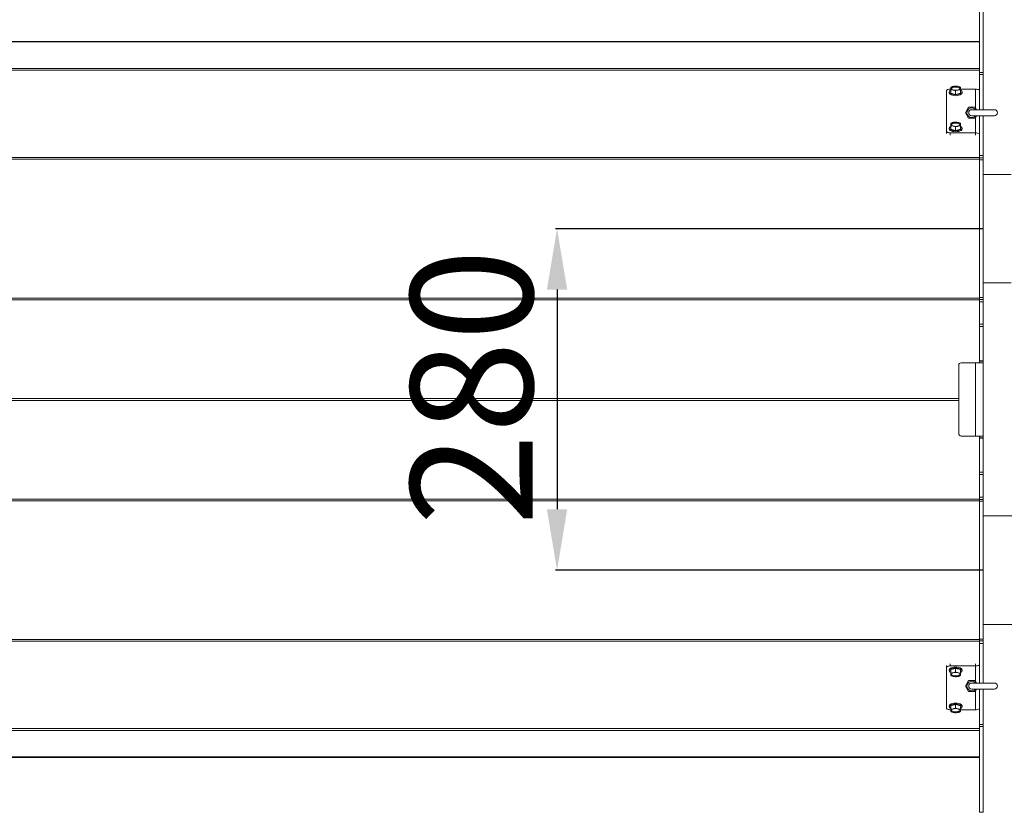
# Model space of a CAD drawing. Units: millimetres. Extents: x -4229 to 6146, y -1546 to 2635.
# Drawn here: x 2511 to 3317, y -45 to 605 of the extents above; entities that cross this region are included whole.
import ezdxf

# ---------------------------------------------------------------- set-up
doc = ezdxf.new("R2010")
doc.units = ezdxf.units.MM
doc.header["$LTSCALE"] = 50
doc.layers.add('SOLARONICS_', color=7, linetype='Continuous', lineweight=35)
doc.layers.add('SOLARONICS_méretek', color=3, linetype='Continuous', lineweight=9)
doc.styles.add('Romans', font='romans.shx')
doc.dimstyles.new('Copy of ISO_R&D aucun', dxfattribs={"dimscale": 0, "dimtxt": 100, "dimasz": 50, "dimexe": 1.25, "dimexo": 0, "dimgap": 20, "dimtad": 3, "dimdec": 0, "dimlfac": -1, "dimdsep": 46, "dimtxsty": 'Romans', "dimcen": 2.5, "dimclrd": 256, "dimclre": 256, "dimclrt": 7, "dimadec": 0, "dimazin": 0, "dimtfac": 1, "dimtdec": 0, "dimtmove": 0, "dimatfit": 3, "dimfxl": 1, "dimtolj": 1, "dimtzin": 0, "dimarcsym": 0})

# ---------------------------------------------------------------- blocks, each defined once
blk = doc.blocks.new('*D221')
at = {"layer": 'Defpoints', "color": 0}
for p in [(3741.85, 1137.51), (3741.85, 496.73), (-3869.38, 430.25)]:
    blk.add_point(p, dxfattribs=at)
at = {"layer": 'SOLARONICS_méretek', "lineweight": -2}
for p, q in [((-3869.38, 430.25), (-3869.38, 1138.76)), ((-3819.38, 1137.51), (3691.85, 1137.51)), ((3741.85, 496.73), (3741.85, 1138.76))]:
    blk.add_line(p, q, dxfattribs=at)
at = {"layer": 'SOLARONICS_méretek'}
for points in [[(-3819.38, 1145.84), (-3819.38, 1129.18), (-3869.38, 1137.51)], [(3691.85, 1145.84), (3691.85, 1129.18), (3741.85, 1137.51)]]:
    blk.add_solid(points, dxfattribs=at)
at = {"layer": 'SOLARONICS_méretek', "color": 7, "insert": (-63.96, 1207.51), "char_height": 100, "attachment_point": 5, "style": 'Romans'}
blk.add_mtext('\\A1;7611', dxfattribs=at)
blk = doc.blocks.new('*D228')
at = {"layer": 'Defpoints', "color": 0}
for p in [(3300, 433.53), (2950.95, 153.53), (3300, 153.53)]:
    blk.add_point(p, dxfattribs=at)
at = {"layer": 'SOLARONICS_méretek', "lineweight": -2}
for p, q in [((3300, 433.53), (2949.7, 433.53)), ((2950.95, 383.53), (2950.95, 203.53)), ((3300, 153.53), (2949.7, 153.53))]:
    blk.add_line(p, q, dxfattribs=at)
at = {"layer": 'SOLARONICS_méretek'}
for points in [[(2942.62, 383.53), (2959.29, 383.53), (2950.95, 433.53)], [(2942.62, 203.53), (2959.29, 203.53), (2950.95, 153.53)]]:
    blk.add_solid(points, dxfattribs=at)
at = {"layer": 'SOLARONICS_méretek', "color": 7, "insert": (2880.95, 303.53), "char_height": 100, "attachment_point": 5, "rotation": 90, "style": 'Romans'}
blk.add_mtext('\\A1;280', dxfattribs=at)
blk = doc.blocks.new('HPR36_')
at = {"color": 7, "linetype": 'Continuous', "lineweight": 15}
for p, q in [((3297, 44.97), (3297, -25.45)), ((3300, 44.97), (3300, -25.45)), ((3297, 0), (1103, 0)), ((3297, -0.39), (1103, -0.39)), ((3297, -22.13), (1103, -22.13)), ((3297, -25.45), (3300, -25.45)), ((3297, -27.17), (3297, -25.45)), ((3300, -27.17), (3297, -27.17)), ((3297, -56.03), (3297, -27.17)), ((3300, -25.45), (3300, -27.17)), ((3300, -56.03), (3300, -27.17)), ((3273, -39.11), (3273.5, -39.11)), ((3273.5, -39.51), (3273.5, -42.44)), ((3281.5, -39.11), (3293.76, -39.11)), ((3281.5, -39.51), (3281.5, -42.44)), ((3270, -73.77), (3270, -40.38)), ((3272.25, -41.47), (3272.25, -42.28)), ((3273.5, -42.44), (3277.5, -43.42)), ((3277.5, -40.49), (3277.5, -43.42)), ((3277.5, -43.42), (3281.5, -42.44)), ((3282.75, -42.28), (3282.75, -41.47)), ((3285.55, -58.53), (3288.15, -54.03)), ((3288.15, -54.03), (3293.35, -54.03)), ((3309.25, -56.03), (3290.75, -56.03)), ((3293.35, -54.03), (3294.5, -56.03)), ((3288.15, -63.03), (3285.55, -58.53)), ((3293.35, -63.03), (3288.15, -63.03)), ((3290.75, -61.03), (3309.25, -61.03)), ((3294.5, -61.03), (3293.35, -63.03)), ((3297, -93.53), (3297, -61.03)), ((3300, -93.53), (3300, -61.03)), ((3272.25, -71.05), (3272.25, -71.87)), ((3273.5, -69.09), (3273.5, -72.03)), ((3273.5, -72.03), (3277.5, -73)), ((3277.5, -70.07), (3277.5, -73)), ((3277.5, -73), (3281.5, -72.03)), ((3281.5, -69.09), (3281.5, -72.03)), ((3282.75, -71.87), (3282.75, -71.05)), ((3270, -75.53), (3270, -73.77)), ((3293.76, -75.03), (3273, -75.03)), ((3297, -95.23), (1103, -95.23)), ((3297, -96.66), (1103, -96.66)), ((3297, -93.53), (3300, -93.53)), ((3297, -95.05), (3297, -93.53)), ((3297, -95.05), (3297, -95.23)), ((3297, -95.23), (3297, -96.66)), ((3300, -95.53), (3297, -95.53)), ((3297, -96.66), (3297, -210.49)), ((3300, -93.53), (3300, -95.53)), ((3300, -97.03), (3300, -95.53)), ((3297, -97.03), (3300, -97.03)), ((3300, -97.03), (3300, -210.03)), ((3323, -109.08), (3300, -109.08)), ((3300, -197.98), (3323, -197.98)), ((3297, -210.49), (1103, -210.49)), ((3297, -211.83), (1103, -211.83)), ((3300, -210.03), (3297, -210.03)), ((3297, -210.49), (3297, -211.83)), ((3297, -211.53), (3300, -211.53)), ((3297, -211.83), (3297, -212.1)), ((3297, -213.53), (3297, -212.1)), ((3300, -213.53), (3297, -213.53)), ((3297, -231.92), (3297, -213.53)), ((3300, -211.53), (3300, -210.03)), ((3300, -211.53), (3300, -213.53)), ((3300, -231.92), (3300, -213.53)), ((3297, -231.92), (3300, -231.92)), ((3297, -233.8), (3297, -231.92)), ((3300, -233.8), (3297, -233.8)), ((3297, -233.8), (3297, -261.91)), ((3300, -231.92), (3300, -233.8)), ((3300, -233.8), (3300, -261.91)), ((3280, -265.53), (3280, -321.53)), ((3293.76, -263.53), (3282, -263.53)), ((3293.76, -263.53), (3293.76, -323.53)), ((3293.76, -263.53), (3300, -263.53)), ((3297, -261.91), (3300, -261.91)), ((3297, -262.03), (3297, -261.91)), ((3300, -262.03), (3297, -262.03)), ((3297, -262.03), (3297, -263.53)), ((3300, -261.91), (3300, -262.03)), ((3300, -263.53), (3300, -262.03)), ((3300, -263.53), (3300, -323.53)), ((3282, -323.53), (3293.76, -323.53)), ((3300, -323.53), (3293.76, -323.53)), ((3297, -323.53), (3297, -325.03)), ((3297, -325.03), (3300, -325.03)), ((3297, -325.16), (3297, -325.03)), ((3300, -325.16), (3297, -325.16)), ((3297, -325.16), (3297, -353.27)), ((3300, -325.03), (3300, -323.53)), ((3300, -325.03), (3300, -325.16)), ((3300, -325.16), (3300, -353.27)), ((3297, -353.27), (3300, -353.27)), ((3297, -355.14), (3297, -353.27)), ((3300, -353.27), (3300, -355.14)), ((3300, -355.14), (3297, -355.14)), ((3297, -373.53), (3297, -355.14)), ((3300, -373.53), (3300, -355.14)), ((3297, -375.24), (1103, -375.24)), ((3297, -376.58), (1103, -376.58)), ((3297, -373.53), (3300, -373.53)), ((3297, -374.97), (3297, -373.53)), ((3297, -374.97), (3297, -375.24)), ((3297, -375.24), (3297, -376.58)), ((3300, -375.53), (3297, -375.53)), ((3297, -376.58), (3297, -490.41)), ((3297, -377.03), (3300, -377.03)), ((3300, -373.53), (3300, -375.53)), ((3300, -377.03), (3300, -375.53)), ((3300, -377.03), (3300, -490.03)), ((3332.5, -389.08), (3300, -389.08)), ((3300, -477.98), (3332.5, -477.98)), ((3297, -490.41), (1103, -490.41)), ((3297, -491.84), (1103, -491.84)), ((3300, -490.03), (3297, -490.03)), ((3297, -490.41), (3297, -491.84)), ((3297, -491.53), (3300, -491.53)), ((3297, -491.84), (3297, -492.02)), ((3297, -493.53), (3297, -492.02)), ((3300, -491.53), (3300, -490.03)), ((3300, -491.53), (3300, -493.53)), ((3300, -493.53), (3297, -493.53)), ((3297, -526.03), (3297, -493.53)), ((3300, -526.03), (3300, -493.53)), ((3270, -511.54), (3270, -513.3)), ((3270, -546.69), (3270, -513.3)), ((3272.25, -515.2), (3272.25, -516.02)), ((3273, -512.03), (3293.76, -512.03)), ((3277.5, -514.07), (3273.5, -515.04)), ((3273.5, -517.98), (3273.5, -515.04)), ((3277.5, -517), (3277.5, -514.07)), ((3281.5, -515.04), (3277.5, -514.07)), ((3281.5, -517.98), (3281.5, -515.04)), ((3282.75, -516.02), (3282.75, -515.2)), ((3285.55, -528.53), (3288.15, -524.03)), ((3288.15, -524.03), (3293.35, -524.03)), ((3293.35, -524.03), (3294.5, -526.03)), ((3288.15, -533.03), (3285.55, -528.53)), ((3309.25, -526.03), (3290.75, -526.03)), ((3290.75, -531.03), (3309.25, -531.03)), ((3294.5, -531.03), (3293.35, -533.03)), ((3297, -559.9), (3297, -531.03)), ((3300, -559.9), (3300, -531.03)), ((3293.35, -533.03), (3288.15, -533.03)), ((3272.25, -544.79), (3272.25, -545.6)), ((3273.5, -547.96), (3273, -547.96)), ((3277.5, -543.65), (3273.5, -544.63)), ((3273.5, -547.56), (3273.5, -544.63)), ((3277.5, -546.58), (3277.5, -543.65)), ((3281.5, -544.63), (3277.5, -543.65)), ((3281.5, -547.56), (3281.5, -544.63)), ((3293.76, -547.96), (3281.5, -547.96)), ((3282.75, -545.6), (3282.75, -544.79)), ((3297, -559.9), (3300, -559.9)), ((3297, -561.62), (3297, -559.9)), ((3300, -561.62), (3297, -561.62)), ((3297, -561.62), (3297, -632.03)), ((3300, -559.9), (3300, -561.62)), ((3300, -561.62), (3300, -632.03)), ((3297, -564.94), (1103, -564.94)), ((3297, -586.68), (1103, -586.68)), ((3297, -587.07), (1103, -587.07)), ((3297, -632.03), (3300, -632.03))]:
    blk.add_line(p, q, dxfattribs=at)
at = {"color": 252, "linetype": 'Continuous', "lineweight": 15}
for p, q in [((3297, -23.64), (1108.7, -23.64)), ((3293.76, -39.11), (3293.76, -54.76)), ((3293.76, -62.31), (3293.76, -75.03)), ((3273, -76.8), (3273, -75.03)), ((3293.76, -75.03), (3293.76, -76.8)), ((3280, -292.7), (1120, -292.7)), ((3280, -294.37), (1120, -294.37)), ((3273, -510.27), (3273, -512.03)), ((3293.76, -512.03), (3293.76, -510.27)), ((3293.76, -524.76), (3293.76, -512.03)), ((3293.76, -547.96), (3293.76, -532.31)), ((3297, -563.43), (1108.7, -563.43))]:
    blk.add_line(p, q, dxfattribs=at)
at = {"color": 7, "linetype": 'Continuous', "lineweight": 15, "flags": 128}
for points in [[(3270, -40.38), (3270.06, -40.13), (3270.23, -39.89), (3270.51, -39.68), (3270.88, -39.48), (3271.33, -39.33), (3271.85, -39.21), (3272.41, -39.14), (3273, -39.11)], [(3273.5, -40.03), (3272.95, -40.36), (3272.43, -40.89), (3272.25, -41.47), (3272.43, -42.04), (3272.95, -42.58), (3273.79, -43.04), (3274.87, -43.39), (3276.14, -43.61), (3277.5, -43.68)], [(3275.5, -36.92), (3275.06, -37.04), (3274.67, -37.19), (3274.33, -37.36), (3274.04, -37.54), (3273.8, -37.74), (3273.64, -37.95), (3273.53, -38.16), (3273.5, -38.38)], [(3273.5, -38.38), (3273.53, -38.61), (3273.64, -38.82), (3273.8, -39.03), (3274.04, -39.23), (3274.33, -39.41), (3274.67, -39.58), (3275.06, -39.73), (3275.5, -39.85)], [(3280.76, -39.36), (3280.86, -39.23), (3280.95, -38.75), (3280.67, -38.28), (3280.05, -37.88), (3279.15, -37.58), (3278.07, -37.43), (3276.93, -37.43), (3275.85, -37.58), (3274.95, -37.88), (3274.33, -38.28), (3274.05, -38.75), (3274.14, -39.23), (3274.24, -39.36)], [(3277.5, -43.68), (3278.86, -43.61), (3280.12, -43.39), (3281.21, -43.04), (3282.05, -42.58), (3282.57, -42.04), (3282.75, -41.47), (3282.57, -40.89), (3282.05, -40.36), (3281.5, -40.03)], [(3281.5, -38.38), (3281.47, -38.16), (3281.36, -37.95), (3281.2, -37.74), (3280.96, -37.54), (3280.67, -37.36), (3280.33, -37.19), (3279.93, -37.04), (3279.5, -36.92)], [(3279.5, -39.85), (3279.93, -39.73), (3280.33, -39.58), (3280.67, -39.41), (3280.96, -39.23), (3281.2, -39.03), (3281.36, -38.82), (3281.47, -38.61), (3281.5, -38.38)], [(3272.25, -42.28), (3272.43, -42.86), (3272.95, -43.39), (3273.79, -43.85), (3274.87, -44.2), (3276.14, -44.43), (3277.5, -44.5)], [(3277.5, -44.5), (3278.86, -44.43), (3280.12, -44.2), (3281.21, -43.85), (3282.05, -43.39), (3282.57, -42.86), (3282.75, -42.28)], [(3273.5, -69.61), (3272.95, -69.94), (3272.43, -70.48), (3272.25, -71.05), (3272.43, -71.62), (3272.95, -72.16), (3273.79, -72.62), (3274.87, -72.97), (3276.14, -73.19), (3277.5, -73.27)], [(3272.25, -71.87), (3272.43, -72.44), (3272.95, -72.97), (3273.79, -73.43), (3274.87, -73.79), (3276.14, -74.01), (3277.5, -74.08)], [(3275.5, -66.5), (3275.06, -66.63), (3274.67, -66.77), (3274.33, -66.94), (3274.04, -67.12), (3273.8, -67.32), (3273.64, -67.53), (3273.53, -67.75), (3273.5, -67.97)], [(3273.5, -67.97), (3273.53, -68.19), (3273.64, -68.41), (3273.8, -68.61), (3274.04, -68.81), (3274.33, -69), (3274.67, -69.16), (3275.06, -69.31), (3275.5, -69.43)], [(3280.76, -68.95), (3280.86, -68.81), (3280.95, -68.33), (3280.67, -67.87), (3280.05, -67.46), (3279.15, -67.17), (3278.07, -67.01), (3276.93, -67.01), (3275.85, -67.17), (3274.95, -67.46), (3274.33, -67.87), (3274.05, -68.33), (3274.14, -68.81), (3274.24, -68.95)], [(3277.5, -73.27), (3278.86, -73.19), (3280.12, -72.97), (3281.21, -72.62), (3282.05, -72.16), (3282.57, -71.62), (3282.75, -71.05), (3282.57, -70.48), (3282.05, -69.94), (3281.5, -69.61)], [(3277.5, -74.08), (3278.86, -74.01), (3280.12, -73.79), (3281.21, -73.43), (3282.05, -72.97), (3282.57, -72.44), (3282.75, -71.87)], [(3281.5, -67.97), (3281.47, -67.75), (3281.36, -67.53), (3281.2, -67.32), (3280.96, -67.12), (3280.67, -66.94), (3280.33, -66.77), (3279.93, -66.63), (3279.5, -66.5)], [(3279.5, -69.43), (3279.93, -69.31), (3280.33, -69.16), (3280.67, -69), (3280.96, -68.81), (3281.2, -68.61), (3281.36, -68.41), (3281.47, -68.19), (3281.5, -67.97)], [(3273, -75.03), (3272.41, -75.01), (3271.85, -74.94), (3271.33, -74.82), (3270.88, -74.66), (3270.51, -74.47), (3270.23, -74.25), (3270.06, -74.01), (3270, -73.77)], [(3270, -513.3), (3270.06, -513.06), (3270.23, -512.82), (3270.51, -512.6), (3270.88, -512.41), (3271.33, -512.25), (3271.85, -512.13), (3272.41, -512.06), (3273, -512.03)], [(3277.5, -512.99), (3276.14, -513.06), (3274.87, -513.28), (3273.79, -513.64), (3272.95, -514.1), (3272.43, -514.63), (3272.25, -515.2)], [(3277.5, -513.8), (3276.14, -513.88), (3274.87, -514.1), (3273.79, -514.45), (3272.95, -514.91), (3272.43, -515.45), (3272.25, -516.02), (3272.43, -516.59), (3272.95, -517.13), (3273.5, -517.46)], [(3282.75, -515.2), (3282.57, -514.63), (3282.05, -514.1), (3281.21, -513.64), (3280.12, -513.28), (3278.86, -513.06), (3277.5, -512.99)], [(3281.5, -517.46), (3282.05, -517.13), (3282.57, -516.59), (3282.75, -516.02), (3282.57, -515.45), (3282.05, -514.91), (3281.21, -514.45), (3280.12, -514.1), (3278.86, -513.88), (3277.5, -513.8)], [(3275.5, -517.64), (3275.06, -517.76), (3274.67, -517.91), (3274.33, -518.07), (3274.04, -518.26), (3273.8, -518.45), (3273.64, -518.66), (3273.53, -518.88), (3273.5, -519.1)], [(3273.5, -519.1), (3273.53, -519.32), (3273.64, -519.54), (3273.8, -519.75), (3274.04, -519.95), (3274.33, -520.13), (3274.67, -520.3), (3275.06, -520.44), (3275.5, -520.57)], [(3274.24, -518.12), (3274.14, -518.26), (3274.05, -518.74), (3274.33, -519.2), (3274.95, -519.61), (3275.85, -519.9), (3276.93, -520.06), (3278.07, -520.06), (3279.15, -519.9), (3280.05, -519.61), (3280.67, -519.2), (3280.95, -518.74), (3280.86, -518.26), (3280.76, -518.12)], [(3281.5, -519.1), (3281.47, -518.88), (3281.36, -518.66), (3281.2, -518.45), (3280.96, -518.26), (3280.67, -518.07), (3280.33, -517.91), (3279.93, -517.76), (3279.5, -517.64)], [(3279.5, -520.57), (3279.93, -520.44), (3280.33, -520.3), (3280.67, -520.13), (3280.96, -519.95), (3281.2, -519.75), (3281.36, -519.54), (3281.47, -519.32), (3281.5, -519.1)], [(3273, -547.96), (3272.41, -547.93), (3271.85, -547.86), (3271.33, -547.74), (3270.88, -547.59), (3270.51, -547.39), (3270.23, -547.17), (3270.06, -546.94), (3270, -546.69)], [(3277.5, -542.57), (3276.14, -542.64), (3274.87, -542.87), (3273.79, -543.22), (3272.95, -543.68), (3272.43, -544.21), (3272.25, -544.79)], [(3277.5, -543.38), (3276.14, -543.46), (3274.87, -543.68), (3273.79, -544.03), (3272.95, -544.49), (3272.43, -545.03), (3272.25, -545.6), (3272.43, -546.18), (3272.95, -546.71), (3273.5, -547.04)], [(3275.5, -547.22), (3275.06, -547.34), (3274.67, -547.49), (3274.33, -547.66), (3274.04, -547.84), (3273.8, -548.04), (3273.64, -548.25), (3273.53, -548.46), (3273.5, -548.68)], [(3274.24, -547.71), (3274.14, -547.84), (3274.05, -548.32), (3274.33, -548.79), (3274.95, -549.19), (3275.85, -549.48), (3276.93, -549.64), (3278.07, -549.64), (3279.15, -549.48), (3280.05, -549.19), (3280.67, -548.79), (3280.95, -548.32), (3280.86, -547.84), (3280.76, -547.71)], [(3282.75, -544.79), (3282.57, -544.21), (3282.05, -543.68), (3281.21, -543.22), (3280.12, -542.87), (3278.86, -542.64), (3277.5, -542.57)], [(3281.5, -547.04), (3282.05, -546.71), (3282.57, -546.18), (3282.75, -545.6), (3282.57, -545.03), (3282.05, -544.49), (3281.21, -544.03), (3280.12, -543.68), (3278.86, -543.46), (3277.5, -543.38)], [(3281.5, -548.68), (3281.47, -548.46), (3281.36, -548.25), (3281.2, -548.04), (3280.96, -547.84), (3280.67, -547.66), (3280.33, -547.49), (3279.93, -547.34), (3279.5, -547.22)], [(3273.5, -548.68), (3273.53, -548.91), (3273.64, -549.12), (3273.8, -549.33), (3274.04, -549.53), (3274.33, -549.71), (3274.67, -549.88), (3275.06, -550.03), (3275.5, -550.15)], [(3279.5, -550.15), (3279.93, -550.03), (3280.33, -549.88), (3280.67, -549.71), (3280.96, -549.53), (3281.2, -549.33), (3281.36, -549.12), (3281.47, -548.91), (3281.5, -548.68)]]:
    blk.add_lwpolyline(points, dxfattribs=at)
at = {"color": 7, "linetype": 'Continuous', "lineweight": 15}
for centre, radius, start, end in [((3277.5, -45.55), 8.86, 76.95095, 103.04905), ((3277.5, -31.22), 8.86, 256.95095, 283.04905), ((3293.78, -45.83), 6.72, 61.38585, 90.15834), ((3290.75, -58.53), 4, 90, 321.31781), ((3290.75, -58.53), 2.5, 90, 270), ((3290.75, -58.53), 4, 38.68219, 90), ((3309.25, -58.53), 2.5, 270, 90), ((3277.5, -75.13), 8.86, 76.95095, 103.04905), ((3277.5, -60.8), 8.86, 256.95095, 283.04905), ((3293.78, -81.75), 6.72, 61.38585, 90.15834), ((3282, -265.53), 2, 90, 180), ((3282, -321.53), 2, 180, 270), ((3293.78, -505.32), 6.72, 269.84166, 298.61415), ((3277.5, -526.27), 8.86, 76.95095, 103.04905), ((3277.5, -511.94), 8.86, 256.95095, 283.04905), ((3290.75, -528.53), 4, 90, 321.31781), ((3290.75, -528.53), 2.5, 90, 270), ((3290.75, -528.53), 4, 38.68219, 90), ((3309.25, -528.53), 2.5, 270, 90), ((3277.5, -555.85), 8.86, 76.95095, 103.04905), ((3293.78, -541.24), 6.72, 269.84166, 298.61415), ((3277.5, -541.52), 8.86, 256.95095, 283.04905)]:
    blk.add_arc(centre, radius, start, end, dxfattribs=at)
for points, knots in [([(3275.5, -36.92), (3275.13, -37.02), (3274.46, -37.2), (3273.8, -37.45), (3273.5, -37.56)], [0, 0, 0, 0, 0.554358, 1, 1, 1, 1]), ([(3273.5, -37.56), (3273.5, -37.69), (3273.5, -37.93), (3273.5, -38.25), (3273.5, -38.38)], [0, 0, 0, 0, 0.56348, 1, 1, 1, 1]), ([(3273.5, -38.38), (3273.5, -38.57), (3273.5, -38.92), (3273.5, -39.33), (3273.5, -39.51)], [0, 0, 0, 0, 0.554358, 1, 1, 1, 1]), ([(3273.5, -39.51), (3273.87, -39.55), (3274.54, -39.63), (3275.21, -39.78), (3275.5, -39.85)], [0, 0, 0, 0, 0.56348, 1, 1, 1, 1]), ([(3277.5, -36.58), (3277.13, -36.63), (3276.46, -36.7), (3275.79, -36.86), (3275.5, -36.92)], [0, 0, 0, 0, 0.5634797, 1, 1, 1, 1]), ([(3275.5, -39.85), (3275.87, -39.95), (3276.54, -40.13), (3277.2, -40.38), (3277.5, -40.49)], [0, 0, 0, 0, 0.554358, 1, 1, 1, 1]), ([(3279.5, -36.92), (3279.13, -36.84), (3278.46, -36.69), (3277.8, -36.62), (3277.5, -36.58)], [0, 0, 0, 0, 0.554358, 1, 1, 1, 1]), ([(3277.5, -40.49), (3277.87, -40.35), (3278.54, -40.1), (3279.21, -39.93), (3279.5, -39.85)], [0, 0, 0, 0, 0.56348, 1, 1, 1, 1]), ([(3281.5, -37.56), (3281.13, -37.42), (3280.46, -37.17), (3279.79, -37), (3279.5, -36.92)], [0, 0, 0, 0, 0.56348, 1, 1, 1, 1]), ([(3279.5, -39.85), (3279.87, -39.77), (3280.54, -39.62), (3281.2, -39.54), (3281.5, -39.51)], [0, 0, 0, 0, 0.554358, 1, 1, 1, 1]), ([(3281.5, -38.38), (3281.5, -38.21), (3281.5, -37.9), (3281.5, -37.67), (3281.5, -37.56)], [0, 0, 0, 0, 0.554358, 1, 1, 1, 1]), ([(3281.5, -39.51), (3281.5, -39.28), (3281.5, -38.87), (3281.5, -38.53), (3281.5, -38.38)], [0, 0, 0, 0, 0.56348, 1, 1, 1, 1]), ([(3275.5, -66.5), (3275.13, -66.6), (3274.46, -66.78), (3273.8, -67.03), (3273.5, -67.14)], [0, 0, 0, 0, 0.554358, 1, 1, 1, 1]), ([(3273.5, -67.14), (3273.5, -67.28), (3273.5, -67.52), (3273.5, -67.83), (3273.5, -67.97)], [0, 0, 0, 0, 0.5634797, 1, 1, 1, 1]), ([(3273.5, -67.97), (3273.5, -68.16), (3273.5, -68.5), (3273.5, -68.91), (3273.5, -69.09)], [0, 0, 0, 0, 0.5543578, 1, 1, 1, 1]), ([(3273.5, -69.09), (3273.87, -69.14), (3274.54, -69.22), (3275.21, -69.37), (3275.5, -69.43)], [0, 0, 0, 0, 0.56348, 1, 1, 1, 1]), ([(3277.5, -66.17), (3277.13, -66.21), (3276.46, -66.29), (3275.79, -66.44), (3275.5, -66.5)], [0, 0, 0, 0, 0.56348, 1, 1, 1, 1]), ([(3275.5, -69.43), (3275.87, -69.53), (3276.54, -69.71), (3277.2, -69.96), (3277.5, -70.07)], [0, 0, 0, 0, 0.554358, 1, 1, 1, 1]), ([(3279.5, -66.5), (3279.13, -66.42), (3278.46, -66.28), (3277.8, -66.2), (3277.5, -66.17)], [0, 0, 0, 0, 0.554358, 1, 1, 1, 1]), ([(3277.5, -70.07), (3277.87, -69.93), (3278.54, -69.69), (3279.21, -69.51), (3279.5, -69.43)], [0, 0, 0, 0, 0.56348, 1, 1, 1, 1]), ([(3281.5, -67.14), (3281.13, -67), (3280.46, -66.76), (3279.79, -66.58), (3279.5, -66.5)], [0, 0, 0, 0, 0.56348, 1, 1, 1, 1]), ([(3279.5, -69.43), (3279.87, -69.35), (3280.54, -69.2), (3281.2, -69.13), (3281.5, -69.09)], [0, 0, 0, 0, 0.554358, 1, 1, 1, 1]), ([(3281.5, -67.97), (3281.5, -67.8), (3281.5, -67.49), (3281.5, -67.25), (3281.5, -67.14)], [0, 0, 0, 0, 0.554358, 1, 1, 1, 1]), ([(3281.5, -69.09), (3281.5, -68.86), (3281.5, -68.46), (3281.5, -68.12), (3281.5, -67.97)], [0, 0, 0, 0, 0.56348, 1, 1, 1, 1]), ([(3275.5, -517.64), (3275.13, -517.72), (3274.46, -517.87), (3273.8, -517.94), (3273.5, -517.98)], [0, 0, 0, 0, 0.554358, 1, 1, 1, 1]), ([(3273.5, -517.98), (3273.5, -518.21), (3273.5, -518.61), (3273.5, -518.95), (3273.5, -519.1)], [0, 0, 0, 0, 0.56348, 1, 1, 1, 1]), ([(3273.5, -519.1), (3273.5, -519.27), (3273.5, -519.58), (3273.5, -519.82), (3273.5, -519.93)], [0, 0, 0, 0, 0.554358, 1, 1, 1, 1]), ([(3273.5, -519.93), (3273.87, -520.07), (3274.54, -520.31), (3275.21, -520.49), (3275.5, -520.57)], [0, 0, 0, 0, 0.56348, 1, 1, 1, 1]), ([(3277.5, -517), (3277.13, -517.14), (3276.46, -517.38), (3275.79, -517.56), (3275.5, -517.64)], [0, 0, 0, 0, 0.56348, 1, 1, 1, 1]), ([(3275.5, -520.57), (3275.87, -520.65), (3276.54, -520.79), (3277.2, -520.87), (3277.5, -520.9)], [0, 0, 0, 0, 0.5543578, 1, 1, 1, 1]), ([(3279.5, -517.64), (3279.13, -517.54), (3278.46, -517.36), (3277.8, -517.11), (3277.5, -517)], [0, 0, 0, 0, 0.554358, 1, 1, 1, 1]), ([(3277.5, -520.9), (3277.87, -520.86), (3278.54, -520.78), (3279.21, -520.63), (3279.5, -520.57)], [0, 0, 0, 0, 0.56348, 1, 1, 1, 1]), ([(3281.5, -517.98), (3281.13, -517.93), (3280.46, -517.85), (3279.79, -517.7), (3279.5, -517.64)], [0, 0, 0, 0, 0.56348, 1, 1, 1, 1]), ([(3279.5, -520.57), (3279.87, -520.47), (3280.54, -520.29), (3281.2, -520.04), (3281.5, -519.93)], [0, 0, 0, 0, 0.554358, 1, 1, 1, 1]), ([(3281.5, -519.1), (3281.5, -518.91), (3281.5, -518.57), (3281.5, -518.16), (3281.5, -517.98)], [0, 0, 0, 0, 0.5543578, 1, 1, 1, 1]), ([(3281.5, -519.93), (3281.5, -519.79), (3281.5, -519.55), (3281.5, -519.24), (3281.5, -519.1)], [0, 0, 0, 0, 0.5634797, 1, 1, 1, 1]), ([(3275.5, -547.22), (3275.13, -547.3), (3274.46, -547.45), (3273.8, -547.52), (3273.5, -547.56)], [0, 0, 0, 0, 0.554358, 1, 1, 1, 1]), ([(3273.5, -547.56), (3273.5, -547.79), (3273.5, -548.2), (3273.5, -548.54), (3273.5, -548.68)], [0, 0, 0, 0, 0.56348, 1, 1, 1, 1]), ([(3277.5, -546.58), (3277.13, -546.72), (3276.46, -546.97), (3275.79, -547.14), (3275.5, -547.22)], [0, 0, 0, 0, 0.56348, 1, 1, 1, 1]), ([(3279.5, -547.22), (3279.13, -547.12), (3278.46, -546.94), (3277.8, -546.69), (3277.5, -546.58)], [0, 0, 0, 0, 0.554358, 1, 1, 1, 1]), ([(3281.5, -547.56), (3281.13, -547.51), (3280.46, -547.44), (3279.79, -547.29), (3279.5, -547.22)], [0, 0, 0, 0, 0.56348, 1, 1, 1, 1]), ([(3281.5, -548.68), (3281.5, -548.49), (3281.5, -548.15), (3281.5, -547.74), (3281.5, -547.56)], [0, 0, 0, 0, 0.554358, 1, 1, 1, 1]), ([(3273.5, -548.68), (3273.5, -548.86), (3273.5, -549.17), (3273.5, -549.4), (3273.5, -549.51)], [0, 0, 0, 0, 0.554358, 1, 1, 1, 1]), ([(3273.5, -549.51), (3273.87, -549.65), (3274.54, -549.9), (3275.21, -550.07), (3275.5, -550.15)], [0, 0, 0, 0, 0.56348, 1, 1, 1, 1]), ([(3275.5, -550.15), (3275.87, -550.23), (3276.54, -550.38), (3277.2, -550.45), (3277.5, -550.49)], [0, 0, 0, 0, 0.554358, 1, 1, 1, 1]), ([(3277.5, -550.49), (3277.87, -550.44), (3278.54, -550.36), (3279.21, -550.21), (3279.5, -550.15)], [0, 0, 0, 0, 0.56348, 1, 1, 1, 1]), ([(3279.5, -550.15), (3279.87, -550.05), (3280.54, -549.87), (3281.2, -549.62), (3281.5, -549.51)], [0, 0, 0, 0, 0.554358, 1, 1, 1, 1]), ([(3281.5, -549.51), (3281.5, -549.38), (3281.5, -549.14), (3281.5, -548.82), (3281.5, -548.68)], [0, 0, 0, 0, 0.56348, 1, 1, 1, 1])]:
    blk.add_open_spline(points, degree=3, knots=knots, dxfattribs=at)

msp = doc.modelspace()

# ---------------------------------------------------------------- block references
at = {"layer": 'SOLARONICS_'}
msp.add_blockref('HPR36_', (0, 587.07), dxfattribs=at)

# ---------------------------------------------------------------- dimensions: what is measured, and where the dimension line sits
at = {"layer": 'SOLARONICS_méretek'}
dim = msp.add_linear_dim(base=(3741.85, 1137.51), p1=(-3869.38, 430.25), p2=(3741.85, 496.73), dimstyle='Copy of ISO_R&D aucun', override={"dimscale": 1}, dxfattribs=at)
dim.commit()
dim.dimension.update_dxf_attribs({"geometry": '*D221', "text_midpoint": (-63.96, 1137.51), "dimtype": 160})
dim = msp.add_linear_dim(base=(2950.95, 153.53), p1=(3300, 433.53), p2=(3300, 153.53), angle=90, dimstyle='Copy of ISO_R&D aucun', override={"dimscale": 1}, dxfattribs=at)
dim.commit()
dim.dimension.update_dxf_attribs({"geometry": '*D228', "text_midpoint": (2950.95, 303.53), "dimtype": 160})

doc.saveas('drawing.dxf')
